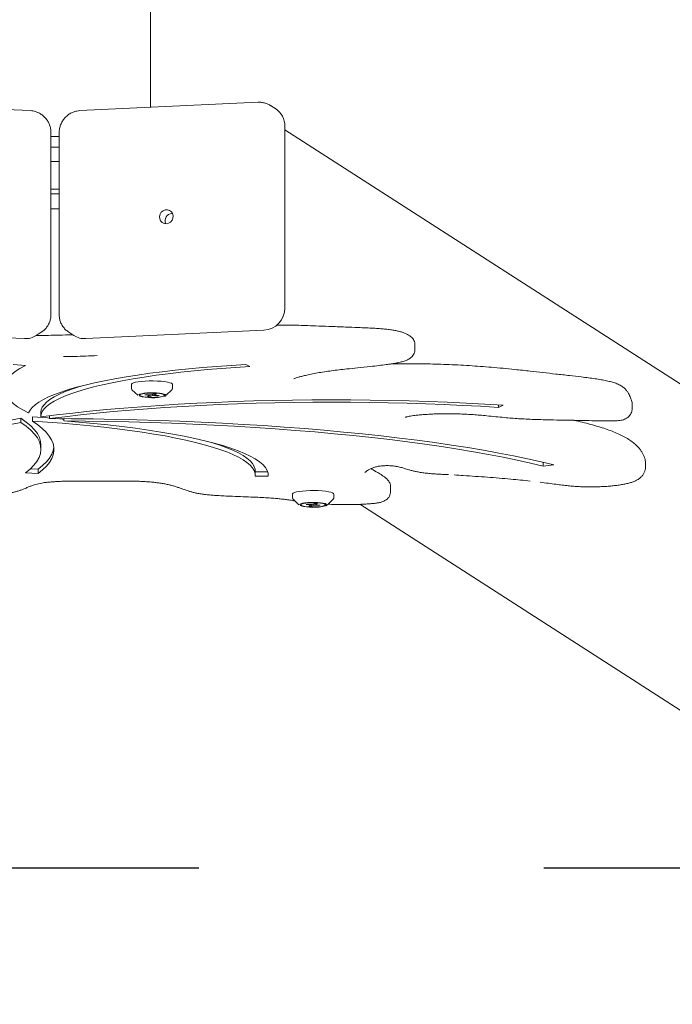
# Model space of a CAD drawing. Units: millimetres. Extents: x 2241 to 2409, y 1989 to 2176.
# Drawn here: x 2302 to 2305, y 2035 to 2039 of the extents above; entities that cross this region are included whole.
import ezdxf

# ---------------------------------------------------------------- set-up
doc = ezdxf.new("R2010")
doc.units = ezdxf.units.MM
doc.linetypes.add('TRAZOS2', pattern=[9.525, 6.35, -3.175])
doc.layers.add('1', color=7, linetype='TRAZOS2')
doc.styles.get("Standard").update_dxf_attribs({"font": 'arial.ttf'})
doc.dimstyles.new('ISO-25', dxfattribs={"dimtxt": 2.5, "dimasz": 2.5, "dimexe": 1.25, "dimexo": 0.625, "dimtad": 1, "dimtxsty": 'Standard', "dimcen": 2.5, "dimadec": 0, "dimazin": 0, "dimtfac": 1, "dimtmove": 0, "dimatfit": 3, "dimfxl": 1, "dimarcsym": 0})

# ---------------------------------------------------------------- blocks, each defined once
blk = doc.blocks.new('*D3')
at = {"color": 0, "lineweight": -2, "transparency": 16777216}
for p, q in [((2339.9682, 2055.5244), (2339.9682, 2024.6304)), ((2294.4793, 2032.5401), (2294.4793, 2024.6304)), ((2297.7813, 2025.6304), (2336.6662, 2025.6304))]:
    blk.add_line(p, q, dxfattribs=at)
at = {"color": 0, "transparency": 16777216}
for points in [[(2297.7813, 2026.1807), (2297.7813, 2025.08), (2294.4793, 2025.6304)], [(2336.6662, 2026.1807), (2336.6662, 2025.08), (2339.9682, 2025.6304)]]:
    blk.add_solid(points, dxfattribs=at)
at = {"layer": 'Defpoints', "color": 0, "transparency": 16777216}
for p in [(2339.9682, 2056.5244), (2294.4793, 2033.5401), (2339.9682, 2025.6304)]:
    blk.add_point(p, dxfattribs=at)
at = {"color": 0, "transparency": 16777216, "insert": (2317.2238, 2029.2577), "char_height": 3.5, "attachment_point": 5}
blk.add_mtext('4,40', dxfattribs=at)
blk = doc.blocks.new('*D7')
at = {"color": 0, "lineweight": -2, "transparency": 16777216}
for p, q in [((2306.0913, 2092.1218), (2244.9253, 2092.1218)), ((2245.9253, 2088.8198), (2245.9253, 2065.5583)), ((2245.9253, 2036.8421), (2245.9253, 2058.3036)), ((2308.5058, 2033.5401), (2244.9253, 2033.5401))]:
    blk.add_line(p, q, dxfattribs=at)
at = {"color": 0, "transparency": 16777216}
for points in [[(2245.375, 2088.8198), (2246.4756, 2088.8198), (2245.9253, 2092.1218)], [(2245.375, 2036.8421), (2246.4756, 2036.8421), (2245.9253, 2033.5401)]]:
    blk.add_solid(points, dxfattribs=at)
at = {"layer": 'Defpoints', "color": 0, "transparency": 16777216}
for p in [(2307.0913, 2092.1218), (2245.9253, 2033.5401), (2309.5058, 2033.5401)]:
    blk.add_point(p, dxfattribs=at)
at = {"color": 0, "transparency": 16777216, "insert": (2245.9253, 2061.931), "char_height": 3.5, "attachment_point": 5}
blk.add_mtext('5,86', dxfattribs=at)

msp = doc.modelspace()

# ---------------------------------------------------------------- linework, layer by layer
at = {"color": 7, "linetype": 'Continuous', "lineweight": 15}
for p, q in [((2302.64893, 2038.84564), (2302.64893, 2064.92368)), ((2302.09485, 2038.83042), (2301.27423, 2038.86889)), ((2303.14482, 2038.86889), (2302.3242, 2038.83042)), ((2303.22518, 2038.83858), (2303.20172, 2038.85367)), ((2303.20172, 2038.85367), (2303.20349, 2038.8525)), ((2302.19066, 2037.89219), (2302.19066, 2038.72928)), ((2302.2284, 2038.72928), (2302.2284, 2037.89219)), ((2303.26763, 2038.759), (2303.26763, 2037.92192)), ((2309.39914, 2034.79901), (2303.26763, 2038.74259)), ((2302.19066, 2038.71183), (2302.2284, 2038.71183)), ((2302.2284, 2038.66258), (2302.19066, 2038.66258)), ((2302.19066, 2038.46943), (2302.2284, 2038.46943)), ((2302.19066, 2038.3778), (2302.2284, 2038.3778)), ((2302.74775, 2038.35708), (2302.74993, 2038.35711)), ((2302.06858, 2037.78044), (2301.24797, 2037.81891)), ((2303.17109, 2037.81891), (2302.35047, 2037.78044)), ((2302.12268, 2037.79481), (2302.14614, 2037.8099)), ((2302.27292, 2037.8099), (2302.27115, 2037.81107)), ((2302.27292, 2037.8099), (2302.29638, 2037.79481)), ((2303.86554, 2037.73116), (2303.86554, 2037.75085)), ((2302.0729, 2037.65739), (2302.016, 2037.6607)), ((2303.10647, 2037.65163), (2303.08794, 2037.66155)), ((2302.56071, 2037.56933), (2302.56071, 2037.55167)), ((2302.56364, 2037.54533), (2302.59029, 2037.5195)), ((2302.72113, 2037.5195), (2302.74778, 2037.54533)), ((2302.75071, 2037.55167), (2302.75071, 2037.56933)), ((2302.59029, 2037.5195), (2302.58936, 2037.52087)), ((2302.59871, 2037.52304), (2302.59871, 2037.52009)), ((2302.62921, 2037.52373), (2302.62309, 2037.52154)), ((2302.62309, 2037.52154), (2302.64647, 2037.51957)), ((2302.65259, 2037.52175), (2302.62921, 2037.52373)), ((2302.64647, 2037.51957), (2302.63499, 2037.51547)), ((2302.63499, 2037.51547), (2302.64758, 2037.5144)), ((2302.6474, 2037.52219), (2302.64647, 2037.51957)), ((2302.64684, 2037.52061), (2302.64758, 2037.5144)), ((2302.64758, 2037.5144), (2302.65906, 2037.5185)), ((2302.66385, 2037.52577), (2302.65259, 2037.52175)), ((2302.65843, 2037.52384), (2302.65906, 2037.5185)), ((2302.65906, 2037.5185), (2302.68244, 2037.51653)), ((2302.66336, 2037.5256), (2302.66518, 2037.52069)), ((2302.67644, 2037.52471), (2302.66385, 2037.52577)), ((2302.66518, 2037.52069), (2302.67644, 2037.52471)), ((2302.68857, 2037.51872), (2302.66518, 2037.52069)), ((2302.68212, 2037.51926), (2302.68244, 2037.51653)), ((2302.68244, 2037.51653), (2302.68857, 2037.51872)), ((2302.71271, 2037.52009), (2302.71271, 2037.52304)), ((2304.25037, 2037.47482), (2304.25037, 2037.4637)), ((2304.25037, 2037.4637), (2304.27169, 2037.47344)), ((2304.86554, 2037.47882), (2304.86548, 2037.47917)), ((2304.86553, 2037.45944), (2304.86559, 2037.45912)), ((2304.8659, 2037.45912), (2304.8659, 2037.47882)), ((2301.99888, 2037.4037), (2302.05185, 2037.41399)), ((2302.05185, 2037.41399), (2302.05185, 2037.3943)), ((2302.10523, 2037.41964), (2302.10523, 2037.39994)), ((2302.14425, 2037.44142), (2302.14425, 2037.42172)), ((2302.18327, 2037.4251), (2302.18327, 2037.41213)), ((2302.24915, 2037.41188), (2302.24915, 2037.40146)), ((2302.14475, 2037.27085), (2302.14475, 2037.29055)), ((2304.45711, 2037.2112), (2304.45711, 2037.19339)), ((2304.45711, 2037.19339), (2304.50628, 2037.19935)), ((2304.92635, 2037.19023), (2304.9264, 2037.18979)), ((2304.92641, 2037.20949), (2304.92636, 2037.2099)), ((2304.92717, 2037.1898), (2304.92717, 2037.20949)), ((2302.07271, 2037.16194), (2302.13115, 2037.15957)), ((2302.09561, 2037.18071), (2302.13115, 2037.17927)), ((2302.13115, 2037.17927), (2302.13115, 2037.15957)), ((2303.13093, 2037.14733), (2303.19092, 2037.14716)), ((2303.13115, 2037.15177), (2303.13115, 2037.17146)), ((2303.13115, 2037.16703), (2303.18874, 2037.16686)), ((2303.19092, 2037.15638), (2303.19092, 2037.14716)), ((2303.75301, 2037.09626), (2303.75301, 2037.09662)), ((2303.75389, 2037.07656), (2303.75389, 2037.09626)), ((2303.30257, 2037.06456), (2303.30257, 2037.04691)), ((2303.49257, 2037.04691), (2303.49257, 2037.06456)), ((2303.75298, 2037.07693), (2303.75298, 2037.07656)), ((2303.3055, 2037.04056), (2303.33215, 2037.01473)), ((2303.33215, 2037.01473), (2303.33122, 2037.01609)), ((2303.34057, 2037.01828), (2303.34057, 2037.01532)), ((2303.37091, 2037.01893), (2303.36489, 2037.01674)), ((2303.36489, 2037.01674), (2303.38835, 2037.01479)), ((2303.39438, 2037.01699), (2303.37091, 2037.01893)), ((2303.38835, 2037.01479), (2303.37704, 2037.01068)), ((2303.37704, 2037.01068), (2303.38968, 2037.00963)), ((2303.38928, 2037.01741), (2303.38835, 2037.01479)), ((2303.38888, 2037.01627), (2303.38968, 2037.00963)), ((2303.38968, 2037.00963), (2303.40099, 2037.01374)), ((2303.40546, 2037.02102), (2303.39438, 2037.01699)), ((2303.40033, 2037.01915), (2303.40099, 2037.01374)), ((2303.40099, 2037.01374), (2303.42445, 2037.0118)), ((2303.40517, 2037.02091), (2303.40702, 2037.01594)), ((2303.4181, 2037.01997), (2303.40546, 2037.02102)), ((2303.40702, 2037.01594), (2303.4181, 2037.01997)), ((2303.43048, 2037.01399), (2303.40702, 2037.01594)), ((2303.42413, 2037.01452), (2303.42445, 2037.0118)), ((2303.42445, 2037.0118), (2303.43048, 2037.01399)), ((2303.45457, 2037.01532), (2303.45457, 2037.01828)), ((2303.46299, 2037.01473), (2303.48964, 2037.04056)), ((2303.61176, 2037.01749), (2308.53116, 2033.8535))]:
    msp.add_line(p, q, dxfattribs=at)
at = {"color": 7, "linetype": 'Continuous', "lineweight": 15, "flags": 128}
for points in [[(2302.72168, 2038.30984), (2302.73187, 2038.31205), (2302.74095, 2038.31749), (2302.74795, 2038.32557), (2302.7521, 2038.33541), (2302.75295, 2038.34595), (2302.75042, 2038.35605), (2302.74477, 2038.3646), (2302.73662, 2038.37069), (2302.72685, 2038.37365), (2302.71652, 2038.37317), (2302.70675, 2038.36929), (2302.6986, 2038.36244), (2302.69295, 2038.35335), (2302.69041, 2038.34302), (2302.69127, 2038.33256), (2302.69542, 2038.32311), (2302.70241, 2038.31568), (2302.71149, 2038.31109), (2302.72168, 2038.30984)], [(2302.08762, 2037.43888), (2302.06041, 2037.45295), (2302.03684, 2037.46722), (2302.01696, 2037.48166), (2302.0008, 2037.49623), (2301.98841, 2037.51092), (2301.97979, 2037.52568), (2301.97498, 2037.5405), (2301.97398, 2037.55534), (2301.9768, 2037.57018), (2301.98342, 2037.58498), (2301.99383, 2037.59971), (2302.00802, 2037.61434), (2302.02595, 2037.62885), (2302.04759, 2037.64321), (2302.0729, 2037.65739)], [(2303.08794, 2037.66155), (2303.02011, 2037.6574), (2302.95355, 2037.65267), (2302.88841, 2037.64737), (2302.82487, 2037.64153), (2302.76307, 2037.63514), (2302.70316, 2037.62823), (2302.6453, 2037.62082), (2302.58963, 2037.61291), (2302.53628, 2037.60454), (2302.48538, 2037.59572), (2302.43705, 2037.58647), (2302.39143, 2037.57681), (2302.34861, 2037.56678), (2302.30871, 2037.55639), (2302.27181, 2037.54567), (2302.23802, 2037.53465), (2302.20742, 2037.52335), (2302.18007, 2037.5118), (2302.15605, 2037.50003), (2302.13542, 2037.48807), (2302.11822, 2037.47594), (2302.1045, 2037.46368), (2302.09429, 2037.45132), (2302.08762, 2037.43888)], [(2302.14428, 2037.42007), (2302.14558, 2037.43229), (2302.15043, 2037.44448), (2302.15882, 2037.45661), (2302.17073, 2037.46865), (2302.18613, 2037.48057), (2302.20498, 2037.49234), (2302.22723, 2037.50393), (2302.25282, 2037.51531), (2302.28169, 2037.52645), (2302.31377, 2037.53733), (2302.34897, 2037.54791), (2302.3872, 2037.55816), (2302.42837, 2037.56807), (2302.47237, 2037.5776), (2302.51909, 2037.58674), (2302.5684, 2037.59545), (2302.62019, 2037.60372), (2302.67432, 2037.61153), (2302.73065, 2037.61885), (2302.78904, 2037.62567), (2302.84934, 2037.63196), (2302.91139, 2037.63772), (2302.97504, 2037.64293), (2303.04012, 2037.64757), (2303.10647, 2037.65163)], [(2302.14425, 2037.44142), (2302.14558, 2037.45198), (2302.15043, 2037.46417), (2302.15882, 2037.4763), (2302.17073, 2037.48834), (2302.18613, 2037.50026), (2302.20498, 2037.51204), (2302.22723, 2037.52363), (2302.25282, 2037.53501), (2302.28169, 2037.54615), (2302.31377, 2037.55702), (2302.33046, 2037.56219)], [(2302.56071, 2037.56933), (2302.56088, 2037.57032), (2302.56381, 2037.57351), (2302.57028, 2037.57654)], [(2302.56233, 2037.54725), (2302.56305, 2037.54598), (2302.56364, 2037.54533)], [(2302.57028, 2037.57654), (2302.58002, 2037.5793), (2302.59268, 2037.58167), (2302.60775, 2037.58357), (2302.62467, 2037.58492), (2302.64279, 2037.58567), (2302.6614, 2037.5858), (2302.67979, 2037.58529), (2302.69725, 2037.58416), (2302.71312, 2037.58247), (2302.72679, 2037.58027), (2302.73772, 2037.57766), (2302.7455, 2037.57472), (2302.74983, 2037.57157), (2302.75071, 2037.56933)], [(2302.7177, 2037.52197), (2302.71632, 2037.52303), (2302.71051, 2037.52546), (2302.70151, 2037.52758), (2302.68985, 2037.52927), (2302.67621, 2037.53042), (2302.66137, 2037.53097), (2302.64621, 2037.53089), (2302.6316, 2037.53018), (2302.61839, 2037.52889), (2302.60735, 2037.52708), (2302.59912, 2037.52487), (2302.59418, 2037.52238), (2302.59381, 2037.52206)], [(2302.59502, 2037.52235), (2302.59989, 2037.5248), (2302.60801, 2037.52698), (2302.6189, 2037.52877), (2302.63193, 2037.53004), (2302.64634, 2037.53074), (2302.6613, 2037.53082), (2302.67593, 2037.53028), (2302.68939, 2037.52914), (2302.70089, 2037.52748), (2302.70976, 2037.52539), (2302.71549, 2037.52299), (2302.71571, 2037.52285)], [(2302.59809, 2037.52332), (2302.59734, 2037.5223), (2302.59721, 2037.52188)], [(2302.60445, 2037.52442), (2302.61226, 2037.52649), (2302.6228, 2037.52817), (2302.63541, 2037.52934), (2302.64929, 2037.52992), (2302.66358, 2037.52989), (2302.67737, 2037.52925), (2302.6898, 2037.52802), (2302.70009, 2037.5263), (2302.70759, 2037.52419), (2302.71183, 2037.52182), (2302.71255, 2037.51934), (2302.70969, 2037.51691), (2302.70345, 2037.51468), (2302.6942, 2037.51279), (2302.68253, 2037.51135), (2302.66918, 2037.51047), (2302.65498, 2037.51019), (2302.64083, 2037.51053), (2302.62762, 2037.51148), (2302.61617, 2037.51296), (2302.6072, 2037.51489), (2302.60128, 2037.51715), (2302.59878, 2037.51959), (2302.59986, 2037.52207), (2302.60445, 2037.52442)], [(2302.71423, 2037.5218), (2302.71417, 2037.52204), (2302.71183, 2037.52442)], [(2304.27169, 2037.47344), (2304.18715, 2037.47868), (2304.10146, 2037.48332), (2304.01475, 2037.48736), (2303.92718, 2037.49078), (2303.83887, 2037.49358), (2303.74999, 2037.49576), (2303.66067, 2037.49731), (2303.57106, 2037.49824), (2303.48131, 2037.49853), (2303.39157, 2037.49819), (2303.30198, 2037.49721), (2303.21269, 2037.49561), (2303.12385, 2037.49338), (2303.0356, 2037.49053), (2302.94808, 2037.48706), (2302.86145, 2037.48298), (2302.77585, 2037.47829), (2302.69141, 2037.473), (2302.60827, 2037.46712), (2302.52657, 2037.46066), (2302.44645, 2037.45363), (2302.36803, 2037.44605), (2302.29145, 2037.43792), (2302.21682, 2037.42925), (2302.14428, 2037.42007)], [(2302.18327, 2037.41213), (2302.25381, 2037.42103), (2302.32637, 2037.42943), (2302.40083, 2037.43731), (2302.47706, 2037.44466), (2302.55495, 2037.45147), (2302.63435, 2037.45773), (2302.71515, 2037.46342), (2302.79721, 2037.46854), (2302.8804, 2037.47308), (2302.96458, 2037.47704), (2303.0496, 2037.48039), (2303.13534, 2037.48315), (2303.22166, 2037.4853), (2303.3084, 2037.48685), (2303.39544, 2037.48778), (2303.48262, 2037.48811), (2303.5698, 2037.48782), (2303.65684, 2037.48691), (2303.74361, 2037.4854), (2303.82995, 2037.48328), (2303.91572, 2037.48055), (2304.00079, 2037.47722), (2304.08501, 2037.4733), (2304.16825, 2037.46879), (2304.25037, 2037.4637)], [(2302.05185, 2037.41399), (2302.07667, 2037.39646), (2302.09768, 2037.37878), (2302.11486, 2037.36097), (2302.12816, 2037.34307), (2302.13759, 2037.32509), (2302.14311, 2037.30706), (2302.14475, 2037.29055)], [(2302.10523, 2037.41964), (2302.17401, 2037.41528), (2302.18327, 2037.41464)], [(2304.50628, 2037.19935), (2304.44695, 2037.21356), (2304.38478, 2037.22738), (2304.31985, 2037.24083), (2304.25222, 2037.25386), (2304.182, 2037.26647), (2304.10927, 2037.27865), (2304.03411, 2037.29037), (2303.95662, 2037.30163), (2303.8769, 2037.31241), (2303.79504, 2037.32269), (2303.71114, 2037.33246), (2303.62532, 2037.34172), (2303.53768, 2037.35045), (2303.44831, 2037.35863), (2303.35735, 2037.36626), (2303.26489, 2037.37334), (2303.17106, 2037.37984), (2303.07597, 2037.38576), (2302.97973, 2037.39111), (2302.88247, 2037.39585), (2302.78431, 2037.40001), (2302.68537, 2037.40355), (2302.58577, 2037.4065), (2302.48564, 2037.40882), (2302.38509, 2037.41054), (2302.28426, 2037.41165), (2302.18327, 2037.41213)], [(2302.21956, 2037.41203), (2302.24149, 2037.41035), (2302.24915, 2037.40975)], [(2300.90612, 2036.98604), (2300.93029, 2037.00867), (2300.95815, 2037.03117), (2300.98969, 2037.05353), (2301.02487, 2037.07572), (2301.06368, 2037.09772), (2301.10606, 2037.11953), (2301.15201, 2037.14112), (2301.20146, 2037.16247), (2301.25439, 2037.18357), (2301.31076, 2037.2044), (2301.37051, 2037.22495), (2301.4336, 2037.24519), (2301.49998, 2037.26511), (2301.56959, 2037.2847), (2301.64238, 2037.30393), (2301.71829, 2037.3228), (2301.79725, 2037.34129), (2301.87921, 2037.35937), (2301.9641, 2037.37705), (2302.05185, 2037.3943)], [(2302.05185, 2037.3943), (2302.07667, 2037.37676), (2302.09768, 2037.35908), (2302.11486, 2037.34128), (2302.12816, 2037.32337), (2302.13759, 2037.30539), (2302.14311, 2037.28736), (2302.14473, 2037.26931), (2302.14245, 2037.25126), (2302.13626, 2037.23324), (2302.12617, 2037.21527), (2302.11221, 2037.19738), (2302.09438, 2037.17959), (2302.07271, 2037.16194)], [(2302.13115, 2037.15957), (2302.15208, 2037.17654), (2302.16954, 2037.19362), (2302.18351, 2037.21079), (2302.19398, 2037.22805), (2302.20093, 2037.24535), (2302.20436, 2037.26269), (2302.20425, 2037.28004), (2302.20062, 2037.29737), (2302.19346, 2037.31468), (2302.18278, 2037.33193), (2302.1686, 2037.3491), (2302.15093, 2037.36617), (2302.1298, 2037.38313), (2302.10523, 2037.39994)], [(2302.10523, 2037.39994), (2302.17401, 2037.39559), (2302.24149, 2037.39065), (2302.30752, 2037.38516), (2302.37193, 2037.37911), (2302.43458, 2037.37253), (2302.49531, 2037.36543), (2302.55399, 2037.35783), (2302.61047, 2037.34974), (2302.66463, 2037.34118), (2302.71633, 2037.33218), (2302.76546, 2037.32275), (2302.81189, 2037.31292), (2302.85552, 2037.30271), (2302.89625, 2037.29214), (2302.93397, 2037.28125), (2302.96861, 2037.27005), (2303.00008, 2037.25856), (2303.0283, 2037.24683), (2303.05321, 2037.23488), (2303.07475, 2037.22272), (2303.09286, 2037.21041), (2303.10752, 2037.19795), (2303.11867, 2037.18538), (2303.12631, 2037.17274), (2303.13039, 2037.16004), (2303.13093, 2037.14733)], [(2303.19092, 2037.14716), (2303.19034, 2037.16051), (2303.18599, 2037.17384), (2303.17788, 2037.18712), (2303.16603, 2037.20032), (2303.15047, 2037.21339), (2303.13124, 2037.22632), (2303.10838, 2037.23907), (2303.08195, 2037.25161), (2303.05201, 2037.26391), (2303.01864, 2037.27594), (2302.98191, 2037.28768), (2302.94191, 2037.29908), (2302.89874, 2037.31013), (2302.85251, 2037.32081), (2302.80332, 2037.33107), (2302.75128, 2037.3409), (2302.69654, 2037.35028), (2302.63921, 2037.35918), (2302.57944, 2037.36759), (2302.51737, 2037.37547), (2302.45315, 2037.38282), (2302.38694, 2037.38961), (2302.31888, 2037.39583), (2302.24915, 2037.40146)], [(2302.24915, 2037.40146), (2302.34919, 2037.40056), (2302.44897, 2037.39905), (2302.54838, 2037.39692), (2302.64729, 2037.39417), (2302.74557, 2037.39082), (2302.8431, 2037.38686), (2302.93976, 2037.38229), (2303.03542, 2037.37713), (2303.12995, 2037.37139), (2303.22325, 2037.36506), (2303.31519, 2037.35816), (2303.40565, 2037.35069), (2303.49453, 2037.34267), (2303.5817, 2037.3341), (2303.66705, 2037.325), (2303.75049, 2037.31537), (2303.83189, 2037.30524), (2303.91116, 2037.29461), (2303.9882, 2037.28349), (2304.06291, 2037.27191), (2304.13519, 2037.25986), (2304.20495, 2037.24738), (2304.27211, 2037.23448), (2304.33658, 2037.22117), (2304.39827, 2037.20746), (2304.45711, 2037.19339)], [(2302.13115, 2037.17927), (2302.15208, 2037.19623), (2302.16954, 2037.21331), (2302.18351, 2037.23049), (2302.19398, 2037.24774), (2302.20093, 2037.26505), (2302.20418, 2037.2807)], [(2302.92739, 2037.30293), (2302.93397, 2037.30094), (2302.96861, 2037.28974), (2303.00008, 2037.27826), (2303.0283, 2037.26653), (2303.05321, 2037.25457), (2303.07475, 2037.24242), (2303.09286, 2037.2301), (2303.10752, 2037.21765), (2303.11867, 2037.20508), (2303.12631, 2037.19244), (2303.13039, 2037.17974), (2303.13115, 2037.17146)], [(2303.30257, 2037.06456), (2303.3027, 2037.06543), (2303.3055, 2037.06863), (2303.31183, 2037.07167)], [(2303.31183, 2037.07167), (2303.32146, 2037.07444), (2303.33401, 2037.07682), (2303.34901, 2037.07874), (2303.36587, 2037.08011), (2303.38395, 2037.08089), (2303.40255, 2037.08104), (2303.42097, 2037.08055), (2303.43848, 2037.07945), (2303.45442, 2037.07778), (2303.46818, 2037.0756), (2303.47922, 2037.073), (2303.48713, 2037.07007), (2303.49159, 2037.06693), (2303.49257, 2037.06456)], [(2303.30419, 2037.04249), (2303.305, 2037.0411), (2303.3055, 2037.04056)], [(2303.45955, 2037.01722), (2303.45805, 2037.01834), (2303.45214, 2037.02077), (2303.44305, 2037.02288), (2303.43132, 2037.02455), (2303.41763, 2037.02568), (2303.40277, 2037.02621), (2303.38761, 2037.02611), (2303.37303, 2037.02539), (2303.35987, 2037.02407), (2303.34891, 2037.02225), (2303.34078, 2037.02003), (2303.33594, 2037.01753), (2303.33566, 2037.01728)], [(2303.33684, 2037.01755), (2303.34155, 2037.01996), (2303.34957, 2037.02216), (2303.36039, 2037.02395), (2303.37336, 2037.02525), (2303.38774, 2037.02596), (2303.4027, 2037.02607), (2303.41735, 2037.02554), (2303.43086, 2037.02442), (2303.44243, 2037.02277), (2303.45139, 2037.02069), (2303.45723, 2037.0183), (2303.45751, 2037.01813)], [(2303.33995, 2037.01856), (2303.33917, 2037.01746), (2303.33907, 2037.0171)], [(2303.34613, 2037.01958), (2303.35385, 2037.02167), (2303.36431, 2037.02336), (2303.37687, 2037.02455), (2303.39073, 2037.02515), (2303.40502, 2037.02514), (2303.41884, 2037.02451), (2303.43132, 2037.0233), (2303.44168, 2037.02159), (2303.44928, 2037.01949), (2303.45362, 2037.01713), (2303.45444, 2037.01465), (2303.45169, 2037.01222), (2303.44553, 2037.00997), (2303.43637, 2037.00807), (2303.42476, 2037.00662), (2303.41145, 2037.00572), (2303.39727, 2037.00543), (2303.3831, 2037.00575), (2303.36985, 2037.00667), (2303.35833, 2037.00814), (2303.34928, 2037.01006), (2303.34327, 2037.01232), (2303.34067, 2037.01475), (2303.34164, 2037.01723), (2303.34613, 2037.01958)], [(2303.45609, 2037.01703), (2303.45601, 2037.01735), (2303.45363, 2037.01969)]]:
    msp.add_lwpolyline(points, dxfattribs=at)
at = {"color": 7, "linetype": 'Continuous', "lineweight": 15}
for centre, radius, start, end in [((2303.17358, 2038.75994), 0.09406, 359.42749, 56.7249), ((2302.74967, 2038.32386), 0.03328, 93.31415, 204.97244), ((2303.16455, 2037.92179), 0.10308, 273.63794, 0.07228), ((2302.07317, 2037.87214), 0.09181, 267.13483, 302.6277), ((2302.34589, 2037.87217), 0.09184, 237.37821, 272.85957), ((2302.65694, 2037.72308), 0.21476, 253.51496, 284.72825), ((2302.65644, 2037.73263), 0.22439, 254.49619, 284.41665), ((2303.39873, 2037.21846), 0.2149, 253.56384, 284.79235), ((2303.39823, 2037.22795), 0.22447, 254.54311, 284.48392)]:
    msp.add_arc(centre, radius, start, end, dxfattribs=at)
for major_axis, start_param, end_param in [((0.4394, 0), 1.5278407, 1.6137519), ((0.405, 0), 4.6657823, 4.7589957)]:
    msp.add_ellipse((2302.20953, 2038.51866), major_axis=major_axis, ratio=0.176327, start_param=start_param, end_param=end_param, dxfattribs=at)
for points, knots in [([(2303.20338, 2038.85211), (2303.20137, 2038.85358), (2303.19467, 2038.85848), (2303.18153, 2038.86398), (2303.16491, 2038.86828), (2303.15246, 2038.86917), (2303.14587, 2038.86893), (2303.14482, 2038.86889)], [0, 0, 0, 0, 0.120251, 0.4011918, 0.6813765, 0.9491555, 1, 1, 1, 1]), ([(2302.19066, 2038.72928), (2302.19046, 2038.73406), (2302.19001, 2038.74472), (2302.18606, 2038.76095), (2302.17908, 2038.77736), (2302.16926, 2038.79237), (2302.15694, 2038.80547), (2302.14249, 2038.81623), (2302.12638, 2038.8242), (2302.11027, 2038.82903), (2302.0996, 2038.82999), (2302.09485, 2038.83042)], [0, 0, 0, 0, 0.09331971, 0.20840523, 0.32396092, 0.44003396, 0.55651304, 0.67324343, 0.79003919, 0.9067214, 1, 1, 1, 1]), ([(2302.3242, 2038.83042), (2302.31937, 2038.82998), (2302.30874, 2038.82902), (2302.2928, 2038.82423), (2302.27698, 2038.81646), (2302.26267, 2038.80595), (2302.25036, 2038.79306), (2302.2404, 2038.77815), (2302.23323, 2038.76169), (2302.22909, 2038.74517), (2302.22861, 2038.73424), (2302.2284, 2038.72928)], [0, 0, 0, 0, 0.09498935, 0.20909022, 0.32353536, 0.43846973, 0.55395824, 0.66994212, 0.78637945, 0.90307963, 1, 1, 1, 1]), ([(2302.14452, 2037.80935), (2302.14715, 2037.81089), (2302.15479, 2037.81539), (2302.16545, 2037.82565), (2302.1761, 2037.83945), (2302.18402, 2037.85506), (2302.189, 2037.87158), (2302.19057, 2037.88417), (2302.19064, 2037.89098), (2302.19066, 2037.89219)], [0, 0, 0, 0, 0.0924455, 0.2683601, 0.4438056, 0.6191116, 0.7945762, 0.9634498, 1, 1, 1, 1]), ([(2302.2284, 2037.89219), (2302.2286, 2037.88739), (2302.22905, 2037.87664), (2302.2331, 2037.86035), (2302.24024, 2037.84401), (2302.2503, 2037.82942), (2302.26076, 2037.81834), (2302.26846, 2037.81329), (2302.27126, 2037.81146)], [0, 0, 0, 0, 0.1507986, 0.3376115, 0.5240752, 0.7097558, 0.8945192, 1, 1, 1, 1]), ([(2303.86624, 2037.75131), (2303.86608, 2037.75472), (2303.86575, 2037.762), (2303.86191, 2037.77205), (2303.85642, 2037.78091), (2303.84962, 2037.78827), (2303.84153, 2037.79467), (2303.83124, 2037.80076), (2303.81893, 2037.80619), (2303.80403, 2037.8113), (2303.78733, 2037.81552), (2303.76869, 2037.81911), (2303.74834, 2037.82213), (2303.72599, 2037.82458), (2303.70156, 2037.82667), (2303.67379, 2037.82852), (2303.64086, 2037.83023), (2303.59828, 2037.83207), (2303.54052, 2037.83426), (2303.47523, 2037.8365), (2303.41374, 2037.83906), (2303.36464, 2037.84092), (2303.32379, 2037.84209), (2303.28807, 2037.84266), (2303.25638, 2037.84279), (2303.23663, 2037.84244), (2303.22754, 2037.84228)], [0, 0, 0, 0, 0.0171938, 0.0366649, 0.0561121, 0.0767073, 0.1000334, 0.1286057, 0.166359, 0.2012034, 0.2363442, 0.2691872, 0.3037275, 0.336898, 0.3701414, 0.4088514, 0.4520785, 0.5035014, 0.5792994, 0.6817999, 0.7622002, 0.8251352, 0.8770407, 0.9229249, 0.9644942, 1, 1, 1, 1]), ([(2302.29068, 2037.79848), (2302.27981, 2037.79814), (2302.25085, 2037.79724), (2302.20589, 2037.79601), (2302.16073, 2037.79515), (2302.13374, 2037.79499), (2302.12286, 2037.79492)], [0, 0, 0, 0, 0.195628, 0.5214042, 0.8069835, 1, 1, 1, 1]), ([(2303.30824, 2037.59525), (2303.3082, 2037.59523), (2303.30791, 2037.59503), (2303.30937, 2037.59587), (2303.3129, 2037.59734), (2303.3198, 2037.59987), (2303.33009, 2037.60306), (2303.34485, 2037.60703), (2303.36426, 2037.61172), (2303.38848, 2037.61702), (2303.41717, 2037.62253), (2303.44879, 2037.6278), (2303.4818, 2037.63256), (2303.51664, 2037.63683), (2303.55655, 2037.64125), (2303.60473, 2037.64624), (2303.65484, 2037.65145), (2303.69871, 2037.65641), (2303.73221, 2037.66055), (2303.75939, 2037.66446), (2303.78259, 2037.66849), (2303.80321, 2037.673), (2303.82085, 2037.67818), (2303.8347, 2037.68416), (2303.84528, 2037.6908), (2303.85349, 2037.69813), (2303.86024, 2037.70705), (2303.86469, 2037.71753), (2303.86674, 2037.72613), (2303.86627, 2037.73075), (2303.86619, 2037.73156)], [0, 0, 0, 0, 0.0019973, 0.01621244, 0.03367328, 0.05470631, 0.08368373, 0.11705114, 0.15633805, 0.20423028, 0.25824541, 0.31047309, 0.36137629, 0.41155538, 0.46229405, 0.52935008, 0.61037863, 0.66870802, 0.71436704, 0.75507348, 0.79192634, 0.82722748, 0.86546767, 0.89888683, 0.92196084, 0.94202562, 0.96060171, 0.9785123, 0.99622252, 1, 1, 1, 1]), ([(2302.40338, 2037.7022), (2302.36846, 2037.70082), (2302.3171, 2037.69878), (2302.26477, 2037.69779), (2302.24801, 2037.69747)], [0, 0, 0, 0, 0.6798162, 1, 1, 1, 1]), ([(2304.8657, 2037.47917), (2304.86568, 2037.48176), (2304.86563, 2037.48823), (2304.86333, 2037.49675), (2304.86044, 2037.50458), (2304.85741, 2037.51089), (2304.85599, 2037.51386), (2304.85348, 2037.51955), (2304.84943, 2037.528), (2304.84243, 2037.53922), (2304.83235, 2037.55074), (2304.821, 2037.55972), (2304.81118, 2037.56587), (2304.80124, 2037.57092), (2304.78851, 2037.57595), (2304.77149, 2037.58117), (2304.74886, 2037.58653), (2304.72386, 2037.59136), (2304.69609, 2037.59588), (2304.66497, 2037.60019), (2304.62549, 2037.60506), (2304.57506, 2037.61085), (2304.49597, 2037.61942), (2304.41294, 2037.62903), (2304.33196, 2037.63785), (2304.27266, 2037.64379), (2304.21981, 2037.64853), (2304.16823, 2037.65263), (2304.1163, 2037.65622), (2304.06419, 2037.65925), (2304.01204, 2037.66168), (2303.96186, 2037.6634), (2303.91363, 2037.66447), (2303.86666, 2037.66491), (2303.81808, 2037.66487), (2303.78136, 2037.66461), (2303.76016, 2037.66425), (2303.7566, 2037.66419)], [0, 0, 0, 0, 0.0094155, 0.0234852, 0.0384312, 0.0548227, 0.0724966, 0.0906209, 0.1148008, 0.1394241, 0.1648764, 0.1905968, 0.2044227, 0.2175974, 0.2302019, 0.2541564, 0.27738, 0.30062, 0.3246518, 0.3500323, 0.3771158, 0.4184816, 0.4671734, 0.5582813, 0.6123855, 0.6525884, 0.6910255, 0.7276918, 0.762599, 0.7994433, 0.8343048, 0.8673189, 0.8987076, 0.9286716, 0.9586262, 0.9930516, 1, 1, 1, 1]), ([(2302.56108, 2037.55133), (2302.56093, 2037.55063), (2302.56076, 2037.54983), (2302.56113, 2037.54927), (2302.56118, 2037.5492)], [0, 0, 0, 0, 0.8758471, 1, 1, 1, 1]), ([(2302.74801, 2037.54572), (2302.74893, 2037.54668), (2302.75051, 2037.54832), (2302.75041, 2037.55085), (2302.75036, 2037.55191)], [0, 0, 0, 0, 0.5816714, 1, 1, 1, 1]), ([(2302.71399, 2037.51553), (2302.71517, 2037.51596), (2302.71742, 2037.51677), (2302.71904, 2037.51804), (2302.71981, 2037.51864)], [0, 0, 0, 0, 0.5261312, 1, 1, 1, 1]), ([(2303.82171, 2037.41852), (2303.82179, 2037.41856), (2303.82199, 2037.41865), (2303.82511, 2037.41969), (2303.83082, 2037.42114), (2303.83976, 2037.42298), (2303.85174, 2037.4249), (2303.86773, 2037.42698), (2303.88718, 2037.42905), (2303.91063, 2037.431), (2303.93554, 2037.43258), (2303.96159, 2037.43381), (2303.98825, 2037.43451), (2304.01611, 2037.43472), (2304.04485, 2037.43443), (2304.07452, 2037.43364), (2304.10477, 2037.43232), (2304.13521, 2037.43048), (2304.16583, 2037.42806), (2304.20021, 2037.42489), (2304.23734, 2037.42116), (2304.27516, 2037.4174), (2304.31002, 2037.41429), (2304.34338, 2037.41183), (2304.37807, 2037.40988), (2304.41587, 2037.40828), (2304.45812, 2037.40696), (2304.50772, 2037.40584), (2304.57401, 2037.4047), (2304.64178, 2037.40357), (2304.70024, 2037.40214), (2304.73719, 2037.40155), (2304.76253, 2037.40156), (2304.78183, 2037.40185), (2304.79654, 2037.40242), (2304.80932, 2037.40346), (2304.82059, 2037.40555), (2304.83125, 2037.40905), (2304.84082, 2037.41387), (2304.85041, 2037.42109), (2304.85831, 2037.43076), (2304.86302, 2037.44092), (2304.86508, 2037.44898), (2304.86615, 2037.45574), (2304.86587, 2037.459), (2304.86583, 2037.45945)], [0, 0, 0, 0, 0.00576678, 0.01431762, 0.02488113, 0.03763324, 0.05236214, 0.06801792, 0.08848399, 0.1101801, 0.1334028, 0.15505565, 0.17786236, 0.20082919, 0.22481322, 0.24986807, 0.27596716, 0.30296032, 0.33068297, 0.3605307, 0.40068231, 0.43835443, 0.46949403, 0.49849959, 0.5287915, 0.56060794, 0.59586391, 0.63628735, 0.68586419, 0.76278692, 0.80682237, 0.83380742, 0.85565007, 0.87024031, 0.88225075, 0.89319777, 0.90431127, 0.91607498, 0.92935184, 0.94417885, 0.95807066, 0.97191914, 0.9837393, 0.99780163, 1, 1, 1, 1]), ([(2304.92698, 2037.20982), (2304.92703, 2037.21126), (2304.92724, 2037.21689), (2304.92544, 2037.22676), (2304.92161, 2037.23911), (2304.91557, 2037.25135), (2304.90803, 2037.26303), (2304.89963, 2037.27435), (2304.88685, 2037.28835), (2304.87093, 2037.3022), (2304.85064, 2037.31651), (2304.82757, 2037.32989), (2304.80203, 2037.34237), (2304.77423, 2037.35397), (2304.74385, 2037.36497), (2304.71097, 2037.37553), (2304.67515, 2037.38574), (2304.63789, 2037.39533), (2304.61126, 2037.40133), (2304.59833, 2037.40424)], [0, 0, 0, 0, 0.0114889, 0.0449392, 0.0854874, 0.1301436, 0.1822885, 0.2393344, 0.2960709, 0.3702707, 0.4455366, 0.519816, 0.5919657, 0.6617221, 0.7291945, 0.7990084, 0.867737, 0.9358379, 1, 1, 1, 1]), ([(2303.63525, 2037.1638), (2303.63523, 2037.16377), (2303.63516, 2037.16369), (2303.63737, 2037.16593), (2303.64158, 2037.16908), (2303.64893, 2037.1738), (2303.6579, 2037.17873), (2303.67032, 2037.18431), (2303.67995, 2037.18812), (2303.68836, 2037.1906), (2303.69691, 2037.19246), (2303.70612, 2037.19389), (2303.71618, 2037.19495), (2303.727, 2037.19561), (2303.73849, 2037.19581), (2303.75038, 2037.19556), (2303.76175, 2037.19487), (2303.77185, 2037.19374), (2303.78135, 2037.19226), (2303.79096, 2037.19026), (2303.80368, 2037.18702), (2303.81878, 2037.18257), (2303.83541, 2037.17743), (2303.85151, 2037.17286), (2303.8678, 2037.16894), (2303.88607, 2037.16547), (2303.90684, 2037.16233), (2303.92978, 2037.15969), (2303.95383, 2037.15768), (2303.98007, 2037.15605), (2304.00233, 2037.15496), (2304.01628, 2037.15446), (2304.02009, 2037.15432)], [0, 0, 0, 0, 0.0284322, 0.0764299, 0.1211677, 0.1646896, 0.2270835, 0.2850261, 0.3269678, 0.3561466, 0.3776519, 0.396573, 0.4143571, 0.429947, 0.4464227, 0.4634165, 0.4810346, 0.4984037, 0.5174617, 0.540713, 0.5707718, 0.623062, 0.6753717, 0.7139309, 0.7492353, 0.7848512, 0.825263, 0.8639052, 0.900911, 0.938758, 0.9832781, 1, 1, 1, 1]), ([(2304.44195, 2037.1197), (2304.4551, 2037.11789), (2304.47935, 2037.11455), (2304.51292, 2037.10982), (2304.54295, 2037.10604), (2304.57052, 2037.10305), (2304.59678, 2037.10075), (2304.62103, 2037.09912), (2304.64422, 2037.09804), (2304.66676, 2037.0976), (2304.6901, 2037.09768), (2304.71385, 2037.09832), (2304.73781, 2037.0995), (2304.76165, 2037.10124), (2304.78491, 2037.10354), (2304.80711, 2037.1064), (2304.82778, 2037.10981), (2304.84653, 2037.11384), (2304.86342, 2037.11861), (2304.87902, 2037.12446), (2304.89303, 2037.13171), (2304.90513, 2037.14065), (2304.91511, 2037.15147), (2304.92239, 2037.16392), (2304.92625, 2037.17706), (2304.92738, 2037.18561), (2304.92712, 2037.1897), (2304.92708, 2037.19024)], [0, 0, 0, 0, 0.0708478, 0.1306126, 0.1810825, 0.2257197, 0.2661584, 0.3039511, 0.3345976, 0.3665922, 0.3990442, 0.4325659, 0.4673281, 0.5033494, 0.5404971, 0.5785246, 0.6171775, 0.6563028, 0.6957013, 0.737682, 0.7840784, 0.8278708, 0.8685372, 0.9120985, 0.9533516, 0.9939374, 1, 1, 1, 1]), ([(2303.75379, 2037.09658), (2303.75389, 2037.09807), (2303.75422, 2037.10328), (2303.75195, 2037.11159), (2303.74803, 2037.1205), (2303.74299, 2037.12776), (2303.73745, 2037.13385), (2303.73137, 2037.13925), (2303.72451, 2037.14464), (2303.71212, 2037.15339), (2303.69255, 2037.16526), (2303.67428, 2037.17526), (2303.66519, 2037.1807), (2303.66408, 2037.18136)], [0, 0, 0, 0, 0.0175928, 0.06195, 0.1056044, 0.1510057, 0.2012372, 0.2606235, 0.3344454, 0.4422779, 0.6659243, 0.9594014, 1, 1, 1, 1]), ([(2304.04617, 2037.15273), (2304.06042, 2037.15187), (2304.11223, 2037.14875), (2304.19978, 2037.14254), (2304.30334, 2037.13433), (2304.36718, 2037.12783), (2304.39675, 2037.12483)], [0, 0, 0, 0, 0.1170423, 0.4257943, 0.7341248, 1, 1, 1, 1]), ([(2299.99425, 2037.01467), (2299.99473, 2037.01215), (2299.99578, 2037.00669), (2300.00019, 2036.99624), (2300.00768, 2036.9863), (2300.0173, 2036.9784), (2300.0282, 2036.97261), (2300.04098, 2036.96821), (2300.0568, 2036.96501), (2300.07565, 2036.96213), (2300.09583, 2036.95951), (2300.11556, 2036.95697), (2300.13183, 2036.95457), (2300.14566, 2036.95185), (2300.16025, 2036.9485), (2300.17719, 2036.94392), (2300.19416, 2036.93881), (2300.21092, 2036.93391), (2300.22467, 2036.93041), (2300.23763, 2036.92767), (2300.25071, 2036.92562), (2300.26459, 2036.92412), (2300.27904, 2036.92335), (2300.29583, 2036.92293), (2300.31533, 2036.92282), (2300.33939, 2036.92313), (2300.37003, 2036.92389), (2300.40307, 2036.92462), (2300.43558, 2036.92501), (2300.46187, 2036.92496), (2300.48502, 2036.92449), (2300.50644, 2036.92359), (2300.52702, 2036.92219), (2300.54744, 2036.9203), (2300.56812, 2036.91786), (2300.58996, 2036.91474), (2300.61451, 2036.91067), (2300.64078, 2036.90588), (2300.66715, 2036.901), (2300.69212, 2036.89681), (2300.71542, 2036.89345), (2300.73827, 2036.89075), (2300.76083, 2036.88866), (2300.783, 2036.88715), (2300.80451, 2036.88619), (2300.8252, 2036.88577), (2300.8457, 2036.88586), (2300.86575, 2036.88655), (2300.88622, 2036.88776), (2300.90693, 2036.88949), (2300.92847, 2036.89184), (2300.95064, 2036.89479), (2300.97422, 2036.89846), (2300.99895, 2036.90291), (2301.02452, 2036.90822), (2301.05097, 2036.91436), (2301.07884, 2036.92155), (2301.10657, 2036.92973), (2301.13265, 2036.93869), (2301.15626, 2036.94828), (2301.17701, 2036.95865), (2301.19514, 2036.97002), (2301.21015, 2036.98215), (2301.22218, 2036.99498), (2301.23091, 2037.00795), (2301.23649, 2037.01882), (2301.24039, 2037.0274), (2301.24325, 2037.03322), (2301.24573, 2037.03706), (2301.24757, 2037.03915), (2301.25132, 2037.04211), (2301.25653, 2037.04518), (2301.26393, 2037.04857), (2301.27345, 2037.05203), (2301.28504, 2037.05544), (2301.29932, 2037.05879), (2301.31645, 2037.06204), (2301.33592, 2037.06505), (2301.3581, 2037.06777), (2301.38475, 2037.07061), (2301.41462, 2037.07357), (2301.4452, 2037.07676), (2301.47206, 2037.08036), (2301.49781, 2037.08435), (2301.52801, 2037.08944), (2301.5569, 2037.09425), (2301.58511, 2037.09822), (2301.60871, 2037.10091), (2301.6345, 2037.10339), (2301.66158, 2037.10554), (2301.68831, 2037.10716), (2301.71294, 2037.10824), (2301.73499, 2037.10877), (2301.75465, 2037.10882), (2301.77203, 2037.10845), (2301.78708, 2037.10772), (2301.80033, 2037.10665), (2301.81158, 2037.10526), (2301.8211, 2037.10358), (2301.82898, 2037.1017), (2301.83548, 2037.09962), (2301.84089, 2037.09738), (2301.8455, 2037.09493), (2301.85259, 2037.09072), (2301.86226, 2037.08527), (2301.8744, 2037.07974), (2301.88834, 2037.075), (2301.90302, 2037.07133), (2301.91806, 2037.06856), (2301.93186, 2037.06669), (2301.94419, 2037.0654), (2301.95516, 2037.06475), (2301.96599, 2037.06466), (2301.97601, 2037.06532), (2301.98534, 2037.06647), (2301.99465, 2037.06794), (2302.00683, 2037.07015), (2302.02091, 2037.07335), (2302.0358, 2037.07758), (2302.04982, 2037.08237), (2302.06482, 2037.08789), (2302.08048, 2037.09443), (2302.0946, 2037.10038), (2302.10762, 2037.10524), (2302.12026, 2037.10914), (2302.13321, 2037.1124), (2302.14691, 2037.11517), (2302.16158, 2037.11754), (2302.17803, 2037.11951), (2302.19682, 2037.12119), (2302.21769, 2037.12255), (2302.24107, 2037.12359), (2302.26733, 2037.12428), (2302.29774, 2037.12468), (2302.3346, 2037.12477), (2302.38349, 2037.1246), (2302.44524, 2037.12437), (2302.50382, 2037.1249), (2302.54968, 2037.12475), (2302.57918, 2037.12426), (2302.60541, 2037.12335), (2302.63028, 2037.12197), (2302.6535, 2037.12011), (2302.67407, 2037.11784), (2302.69342, 2037.11516), (2302.71217, 2037.112), (2302.73055, 2037.10828), (2302.74773, 2037.10418), (2302.76377, 2037.09955), (2302.78185, 2037.0935), (2302.80057, 2037.08661), (2302.81965, 2037.08006), (2302.83517, 2037.07533), (2302.84963, 2037.07134), (2302.86707, 2037.06765), (2302.88669, 2037.06445), (2302.90871, 2037.06171), (2302.93187, 2037.0596), (2302.9585, 2037.05779), (2302.9897, 2037.0561), (2303.02963, 2037.05439), (2303.07477, 2037.05266), (2303.12041, 2037.05087), (2303.16056, 2037.04897), (2303.19407, 2037.04699), (2303.22224, 2037.0449), (2303.24724, 2037.04263), (2303.26935, 2037.04003), (2303.29126, 2037.03689), (2303.30542, 2037.03458), (2303.31293, 2037.03336)], [0, 0, 0, 0, 0.0029461, 0.0063964, 0.0100937, 0.0136845, 0.017296, 0.0213368, 0.0259058, 0.0304709, 0.036421, 0.0411303, 0.0455885, 0.0498376, 0.0547813, 0.0612505, 0.0701099, 0.0760854, 0.0803331, 0.084039, 0.0874187, 0.090409, 0.0936054, 0.0965006, 0.1007761, 0.105505, 0.1112293, 0.1196972, 0.1258797, 0.13114, 0.1357482, 0.1401044, 0.1446161, 0.1492954, 0.1543849, 0.1601203, 0.1668717, 0.1754371, 0.1835892, 0.1903045, 0.1963154, 0.2017869, 0.2069485, 0.2117653, 0.2162492, 0.2204547, 0.2244617, 0.2287432, 0.2328798, 0.237592, 0.2426519, 0.2482017, 0.2544141, 0.2616797, 0.2695454, 0.2781981, 0.2881545, 0.2992434, 0.3103633, 0.3215845, 0.3330028, 0.3441218, 0.3556939, 0.3662579, 0.3753541, 0.3848097, 0.3942199, 0.4036332, 0.4135933, 0.4244977, 0.4312289, 0.4374433, 0.4432025, 0.448691, 0.4537544, 0.4591761, 0.4644775, 0.4699561, 0.4755415, 0.4812818, 0.4891421, 0.4965956, 0.5029545, 0.5095406, 0.5174347, 0.5285545, 0.5342442, 0.539965, 0.546018, 0.5523286, 0.5582392, 0.5633617, 0.5678615, 0.57183, 0.57535, 0.5785287, 0.5814011, 0.5843845, 0.5873706, 0.5906171, 0.5942778, 0.59855, 0.6038899, 0.6090928, 0.6142905, 0.6199127, 0.6249058, 0.6295788, 0.633758, 0.6373723, 0.6398868, 0.6422334, 0.6442858, 0.6464282, 0.6485089, 0.6507748, 0.6538201, 0.6586612, 0.6638417, 0.669539, 0.6759002, 0.6842449, 0.6926983, 0.699808, 0.7054987, 0.7105412, 0.715158, 0.7191462, 0.7234239, 0.7276247, 0.7321868, 0.7370977, 0.7423793, 0.7484092, 0.7557391, 0.7649108, 0.778316, 0.793491, 0.8007593, 0.8063457, 0.8115876, 0.8171033, 0.8223257, 0.8272888, 0.8322127, 0.8377691, 0.8437251, 0.8501457, 0.8566339, 0.864343, 0.8757619, 0.8836213, 0.8888095, 0.8938631, 0.8988202, 0.904358, 0.9097307, 0.9150104, 0.9201344, 0.9271647, 0.9349566, 0.9452658, 0.9554325, 0.9635686, 0.9707177, 0.9770855, 0.9823601, 0.9880361, 0.9936488, 1, 1, 1, 1]), ([(2303.30294, 2037.04651), (2303.30279, 2037.04577), (2303.30263, 2037.045), (2303.30299, 2037.04445), (2303.303, 2037.04442)], [0, 0, 0, 0, 0.9508325, 1, 1, 1, 1]), ([(2303.46634, 2037.01798), (2303.47714, 2037.01757), (2303.49899, 2037.01674), (2303.53222, 2037.01621), (2303.56518, 2037.01623), (2303.59709, 2037.01683), (2303.626, 2037.01794), (2303.65086, 2037.01934), (2303.67136, 2037.02099), (2303.68859, 2037.02298), (2303.70434, 2037.02564), (2303.71698, 2037.02922), (2303.72787, 2037.03395), (2303.73789, 2037.04078), (2303.7457, 2037.04939), (2303.75125, 2037.05965), (2303.75409, 2037.0694), (2303.75386, 2037.07505), (2303.75378, 2037.07693)], [0, 0, 0, 0, 0.0935776, 0.1894928, 0.2825369, 0.3729629, 0.4612883, 0.5331498, 0.5938343, 0.6506434, 0.7044095, 0.7638064, 0.8097009, 0.8526681, 0.89567, 0.9391902, 0.9797257, 1, 1, 1, 1]), ([(2303.48992, 2037.04098), (2303.49087, 2037.042), (2303.49245, 2037.0437), (2303.49228, 2037.04624), (2303.49221, 2037.04725)], [0, 0, 0, 0, 0.6016069, 1, 1, 1, 1]), ([(2303.45608, 2037.01084), (2303.45725, 2037.01128), (2303.45935, 2037.01205), (2303.46088, 2037.01326), (2303.46156, 2037.01379)], [0, 0, 0, 0, 0.557237, 1, 1, 1, 1])]:
    msp.add_open_spline(points, degree=3, knots=knots, dxfattribs=at)
at = {"layer": '1', "ltscale": 0.5}
msp.add_line((2336.20953, 2035.34183), (2268.20953, 2035.34183), dxfattribs=at)

# ---------------------------------------------------------------- dimensions: what is measured, and where the dimension line sits
dim = msp.add_linear_dim(base=(2245.92528, 2033.54011), p1=(2307.09129, 2092.12177), p2=(2309.50579, 2033.54011), angle=90, text='5,86', dimstyle='ISO-25', override={"dimtxt": 3.5, "dimasz": 3.302, "dimexe": 1, "dimexo": 1, "dimgap": 1.524, "dimtih": 1, "dimtoh": 1, "dimlfac": 100, "dimzin": 0, "dimadec": 2, "dimtzin": 0})
dim.commit()
dim.dimension.update_dxf_attribs({"geometry": '*D7', "text_midpoint": (2245.92528, 2061.93098), "dimtype": 128})
dim = msp.add_linear_dim(base=(2339.96821, 2025.63036), p1=(2294.47929, 2033.54011), p2=(2339.96821, 2056.52437), text='4,40', dimstyle='ISO-25', override={"dimtxt": 3.5, "dimasz": 3.302, "dimexe": 1, "dimexo": 1, "dimgap": 1.524, "dimtih": 1, "dimtoh": 1, "dimlfac": 100, "dimzin": 0, "dimadec": 2, "dimtzin": 0})
dim.commit()
dim.dimension.update_dxf_attribs({"geometry": '*D3', "text_midpoint": (2317.22375, 2025.63036), "dimtype": 128})

doc.saveas('drawing.dxf')
